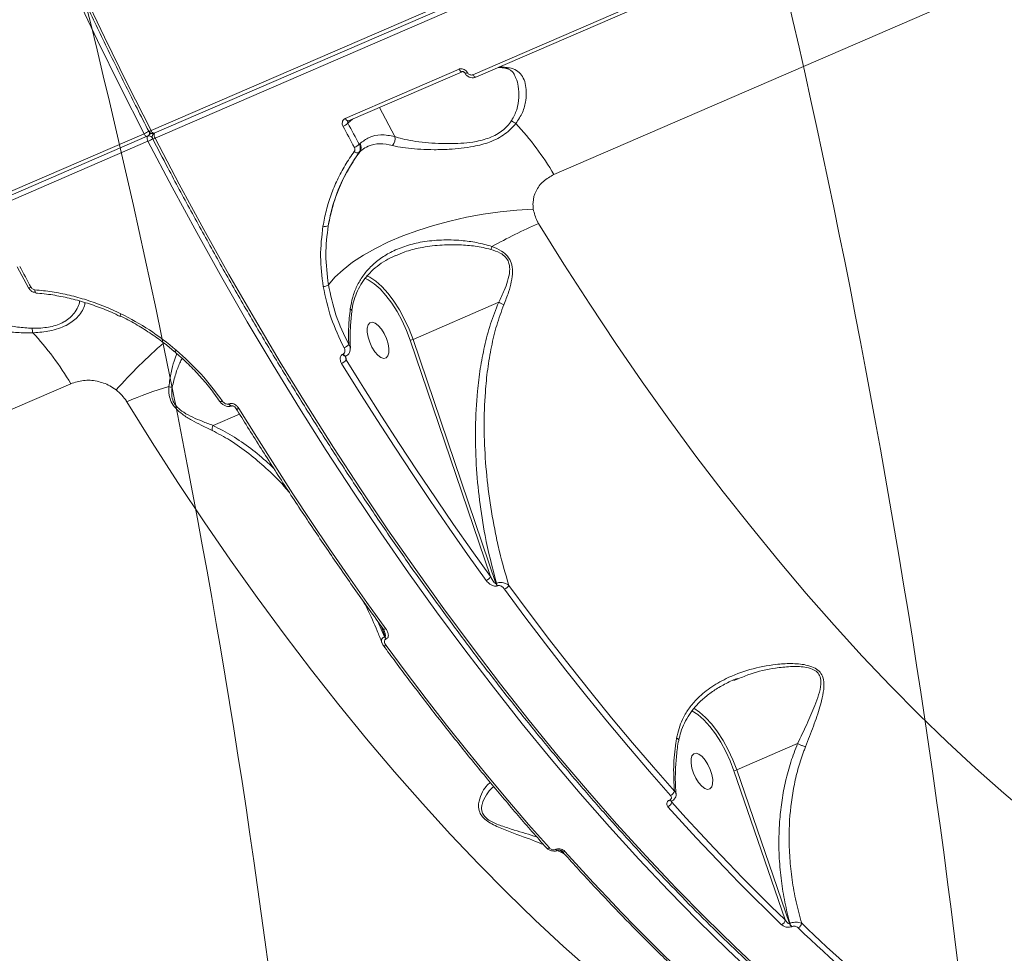
# Model space of a CAD drawing. Units: millimetres. Extents: x -1126 to 14509, y -1344 to 11717.
# Drawn here: x 2799 to 3028, y 1342 to 1559 of the extents above; entities that cross this region are included whole.
import ezdxf

# ---------------------------------------------------------------- set-up
doc = ezdxf.new("R2010")
doc.units = ezdxf.units.MM
doc.layers.add('DiKom', color=7, linetype='Continuous')

msp = doc.modelspace()

# ---------------------------------------------------------------- linework, layer by layer
at = {"layer": 'DiKom', "color": 7, "linetype": 'Continuous', "lineweight": 15}
for p, q in [((2829.51, 1533.11), (3228.96, 1706.1)), ((3229.7, 1705.49), (2830.25, 1532.5)), ((3229.87, 1704.34), (2830.42, 1531.34)), ((3211.94, 1648.02), (2923.08, 1522.92)), ((2904.26, 1546.1), (2972.76, 1575.77)), ((2973.47, 1575.2), (2904.97, 1545.53)), ((2874.62, 1535.95), (2901.03, 1547.39)), ((2901.74, 1546.81), (2875.33, 1535.37)), ((2886.09, 1531.74), (2882.59, 1538.52)), ((2876.27, 1535.78), (2875.22, 1534.81)), ((2829.45, 1532.5), (2828.88, 1531.97)), ((2830.08, 1532.39), (2830.16, 1532.47)), ((2428.42, 1359.4), (2827.86, 1532.39)), ((2828.6, 1531.79), (2429.15, 1358.79)), ((2828.77, 1530.63), (2429.33, 1357.64)), ((2877.96, 1528.17), (2877.78, 1528)), ((2877.86, 1529.95), (2878.06, 1530.13)), ((2801.05, 1496.58), (2798.41, 1501.45)), ((2802.73, 1495.49), (2802.72, 1495.49)), ((2803.09, 1495.33), (2802.73, 1495.37)), ((2876.12, 1491.29), (2876.12, 1491.27)), ((2910.25, 1493.23), (2890.35, 1484.61)), ((2908.34, 1429.56), (2889.7, 1484.43)), ((2890.35, 1484.61), (2909.61, 1427.92)), ((2874.01, 1481.19), (2874.09, 1481.22)), ((2874.75, 1480.75), (2874.67, 1480.72)), ((2874.72, 1480.74), (2874.85, 1479.85)), ((2874.85, 1479.85), (2877.75, 1475.15)), ((2810.84, 1474.31), (2521.98, 1349.22)), ((2845.47, 1470.2), (2845.48, 1470.2)), ((2847.59, 1469.62), (2847.66, 1469.65)), ((2848.32, 1469.18), (2848.25, 1469.15)), ((2843.89, 1464.61), (2850.05, 1467.28)), ((2909.61, 1427.92), (2909.71, 1427.96)), ((2910, 1427.39), (2909.9, 1427.34)), ((2882.17, 1419.09), (2883.74, 1415.55)), ((2883.84, 1415.59), (2883.06, 1417.86)), ((2883.74, 1415.55), (2883.84, 1415.59)), ((2884.13, 1415.03), (2884.03, 1414.99)), ((2965.87, 1405.74), (2964.9, 1405.35)), ((2979.69, 1390.73), (2965.53, 1384.59)), ((2976.81, 1349.76), (2964.88, 1384.41)), ((2965.53, 1384.59), (2977.8, 1348.93)), ((2949.91, 1377.58), (2949.94, 1377.59)), ((2950.39, 1377.36), (2950.37, 1377.35)), ((2950.41, 1377.37), (2950.39, 1377.36)), ((2950.43, 1377.39), (2950.47, 1377.09)), ((2923.47, 1366.13), (2923.5, 1366.14)), ((2923.98, 1365.92), (2923.95, 1365.91)), ((2924.84, 1365.44), (2923.96, 1365.81)), ((2925.55, 1365.06), (2924.84, 1365.44)), ((2977.8, 1348.93), (2977.89, 1348.96)), ((2978.34, 1348.21), (2978.26, 1348.17))]:
    msp.add_line(p, q, dxfattribs=at)
at = {"layer": 'DiKom', "color": 7, "linetype": 'Continuous', "lineweight": 15, "flags": 128}
for points in [[(2827.86, 1532.39), (2822.4, 1543.19), (2817.06, 1554.08), (2811.85, 1565.07)], [(2813.5, 1565.78), (2818.71, 1554.8), (2824.05, 1543.9), (2829.51, 1533.11)], [(2901.75, 1546.81), (2901.73, 1546.81), (2901.64, 1546.8), (2901.54, 1546.82), (2901.44, 1546.88), (2901.33, 1546.97), (2901.22, 1547.09), (2901.12, 1547.23), (2901.03, 1547.39)], [(2904.97, 1545.53), (2904.96, 1545.53), (2904.87, 1545.52), (2904.77, 1545.54), (2904.67, 1545.6), (2904.56, 1545.69), (2904.46, 1545.81), (2904.35, 1545.95), (2904.26, 1546.1)], [(2875.33, 1535.37), (2875.32, 1535.37), (2875.23, 1535.36), (2875.13, 1535.38), (2875.03, 1535.44), (2874.92, 1535.53), (2874.81, 1535.65), (2874.71, 1535.79), (2874.62, 1535.95)], [(2875.22, 1534.81), (2875.55, 1534.2), (2875.88, 1533.59), (2876.21, 1532.98), (2876.54, 1532.37), (2876.87, 1531.77), (2877.19, 1531.16), (2877.52, 1530.55), (2877.86, 1529.95)], [(2829.51, 1533.11), (2829.61, 1532.94), (2829.71, 1532.79), (2829.82, 1532.67), (2829.93, 1532.58), (2830.04, 1532.51), (2830.14, 1532.49), (2830.23, 1532.49), (2830.25, 1532.5)], [(2830.08, 1532.39), (2830.15, 1532.45), (2830.19, 1532.48)], [(2876.72, 1529.23), (2876.39, 1529.84), (2876.06, 1530.45), (2875.73, 1531.06), (2875.4, 1531.67), (2875.07, 1532.28), (2874.74, 1532.89), (2874.41, 1533.5), (2874.08, 1534.11)], [(2828.6, 1531.79), (2828.58, 1531.78), (2828.49, 1531.77), (2828.39, 1531.8), (2828.28, 1531.86), (2828.17, 1531.96), (2828.06, 1532.08), (2827.96, 1532.23), (2827.86, 1532.39)], [(2970.31, 1336.4), (2963.42, 1342.87), (2956.54, 1349.6), (2949.68, 1356.6), (2942.83, 1363.86), (2936, 1371.37), (2929.2, 1379.12), (2922.43, 1387.11), (2915.71, 1395.34), (2909.03, 1403.79), (2902.4, 1412.46), (2895.82, 1421.33), (2889.31, 1430.41), (2882.87, 1439.69), (2876.49, 1449.15), (2870.2, 1458.8), (2863.99, 1468.61), (2857.87, 1478.59), (2851.84, 1488.72), (2845.92, 1499), (2840.09, 1509.42), (2834.38, 1519.96), (2828.77, 1530.63)], [(2830.42, 1531.34), (2836.03, 1520.68), (2841.74, 1510.13), (2847.57, 1499.72), (2853.49, 1489.44), (2859.52, 1479.3), (2865.64, 1469.33), (2871.85, 1459.51), (2878.15, 1449.87), (2884.52, 1440.4), (2890.96, 1431.13), (2897.47, 1422.05), (2904.05, 1413.17), (2910.68, 1404.5), (2917.36, 1396.05), (2924.09, 1387.83), (2930.85, 1379.84), (2937.65, 1372.08), (2944.48, 1364.57), (2951.33, 1357.32), (2958.2, 1350.32), (2965.07, 1343.58), (2971.96, 1337.11)], [(2918.28, 1514.84), (2914.45, 1514.63), (2910.56, 1514.25), (2906.64, 1513.69), (2902.73, 1512.98), (2898.87, 1512.1), (2895.1, 1511.08), (2891.45, 1509.93), (2887.97, 1508.64), (2884.68, 1507.25), (2881.62, 1505.75), (2878.81, 1504.17), (2876.29, 1502.52), (2874.09, 1500.81), (2872.21, 1499.07), (2870.69, 1497.31)], [(2919.5, 1511.54), (2925.4, 1502.09), (2931.38, 1492.81), (2937.45, 1483.7), (2943.59, 1474.78), (2949.8, 1466.05), (2956.07, 1457.52), (2962.4, 1449.21), (2968.78, 1441.11), (2975.21, 1433.24), (2981.68, 1425.6), (2988.18, 1418.2), (2994.71, 1411.05), (3001.26, 1404.15), (3007.83, 1397.51), (3014.4, 1391.14), (3020.98, 1385.04), (3027.56, 1379.22), (3034.13, 1373.68)], [(2798.98, 1501.58), (2799.3, 1500.97), (2799.63, 1500.36), (2799.96, 1499.75), (2800.29, 1499.14), (2800.62, 1498.53), (2800.95, 1497.92), (2801.28, 1497.31), (2801.62, 1496.71)], [(2889.7, 1484.43), (2888.83, 1486.72), (2887.81, 1488.95), (2886.66, 1491.08), (2885.4, 1493.05), (2884.06, 1494.81), (2882.69, 1496.33), (2881.3, 1497.56), (2879.93, 1498.49), (2879.18, 1498.86)], [(2879.51, 1499.49), (2880.28, 1499.1), (2881.68, 1498.15), (2883.12, 1496.88), (2884.54, 1495.31), (2885.91, 1493.5), (2887.21, 1491.47), (2888.4, 1489.27), (2889.45, 1486.97), (2890.35, 1484.61)], [(2802.72, 1495.49), (2802.71, 1495.49), (2802.66, 1495.52), (2802.61, 1495.59), (2802.56, 1495.68), (2802.53, 1495.81), (2802.5, 1495.96), (2802.49, 1496.13)], [(2875.77, 1491.72), (2875.96, 1491.58), (2876.08, 1491.44), (2876.12, 1491.31), (2876.12, 1491.29)], [(2879.9, 1485.15), (2880.28, 1483.95), (2880.81, 1482.79), (2881.47, 1481.76), (2882.18, 1480.94), (2882.9, 1480.4), (2883.56, 1480.18), (2884.12, 1480.31), (2884.52, 1480.76), (2884.73, 1481.5), (2884.75, 1482.48), (2884.56, 1483.62), (2884.18, 1484.81), (2883.64, 1485.97), (2882.99, 1487), (2882.27, 1487.82), (2881.55, 1488.36), (2880.89, 1488.58), (2880.34, 1488.46), (2879.93, 1488.01), (2879.72, 1487.26), (2879.7, 1486.28), (2879.9, 1485.15)], [(2874.67, 1480.72), (2874.62, 1480.7), (2874.48, 1480.72), (2874.32, 1480.82), (2874.16, 1480.97), (2874.01, 1481.19)], [(2874.75, 1480.75), (2874.7, 1480.73), (2874.56, 1480.76), (2874.4, 1480.85), (2874.24, 1481.01), (2874.09, 1481.22)], [(2907.34, 1428.63), (2903.03, 1434.64), (2898.75, 1440.75), (2894.5, 1446.93), (2890.28, 1453.2), (2886.1, 1459.55), (2881.95, 1465.97), (2877.84, 1472.47), (2873.76, 1479.04)], [(2877.75, 1475.15), (2878.91, 1473.29), (2883.01, 1466.81), (2887.15, 1460.4), (2891.32, 1454.07), (2895.53, 1447.82), (2896.02, 1447.1)], [(2931.91, 1337.79), (2925.33, 1343.61), (2918.75, 1349.71), (2912.17, 1356.09), (2905.61, 1362.73), (2899.06, 1369.62), (2892.53, 1376.78), (2886.03, 1384.18), (2879.56, 1391.81), (2873.13, 1399.69), (2866.75, 1407.78), (2860.42, 1416.1), (2854.15, 1424.62), (2847.94, 1433.35), (2841.8, 1442.27), (2835.73, 1451.38), (2829.75, 1460.67), (2823.85, 1470.12)], [(2845.48, 1470.2), (2845.51, 1470.18), (2845.57, 1470.16), (2845.66, 1470.17), (2845.77, 1470.21), (2845.89, 1470.26), (2846.04, 1470.32)], [(2848.25, 1469.15), (2848.2, 1469.14), (2848.06, 1469.16), (2847.9, 1469.25), (2847.74, 1469.41), (2847.59, 1469.62)], [(2848.32, 1469.18), (2848.27, 1469.17), (2848.13, 1469.19), (2847.97, 1469.28), (2847.81, 1469.44), (2847.66, 1469.65)], [(2849.3, 1468.49), (2849.32, 1468.47), (2849.39, 1468.45), (2849.48, 1468.44), (2849.6, 1468.46), (2849.74, 1468.51), (2849.89, 1468.57)], [(2849.89, 1468.57), (2854.03, 1461.89), (2858.21, 1455.29), (2862.43, 1448.77), (2866.68, 1442.33), (2870.97, 1435.97), (2875.29, 1429.69), (2879.65, 1423.5), (2884.03, 1417.41)], [(2896.02, 1447.1), (2899.77, 1441.64), (2904.04, 1435.56), (2908.34, 1429.56)], [(2912.59, 1427.48), (2917.31, 1421.11), (2922.06, 1414.84), (2926.83, 1408.68), (2931.64, 1402.64), (2936.46, 1396.71), (2941.31, 1390.9), (2946.18, 1385.21), (2951.06, 1379.65)], [(2950.17, 1378.65), (2945.27, 1384.23), (2940.39, 1389.93), (2935.53, 1395.75), (2930.7, 1401.69), (2925.88, 1407.75), (2921.09, 1413.92), (2916.33, 1420.2), (2911.6, 1426.59)], [(2883.4, 1417.39), (2883.42, 1417.36), (2883.5, 1417.32), (2883.6, 1417.3), (2883.73, 1417.31), (2883.87, 1417.35), (2884.03, 1417.41)], [(2883.46, 1413.5), (2883.5, 1413.46), (2883.58, 1413.42), (2883.68, 1413.41), (2883.8, 1413.42), (2883.94, 1413.45), (2884.09, 1413.51)], [(2884.09, 1413.51), (2888.75, 1407.24), (2893.43, 1401.08), (2898.14, 1395.03), (2902.87, 1389.08), (2907.63, 1383.25), (2912.4, 1377.54), (2917.2, 1371.94), (2922.01, 1366.46)], [(2964.88, 1384.41), (2964.01, 1386.69), (2962.99, 1388.91), (2961.84, 1391.02), (2960.58, 1392.97), (2959.26, 1394.72), (2957.88, 1396.23), (2956.5, 1397.45), (2955.15, 1398.36)], [(2955.56, 1398.94), (2956.89, 1398.04), (2958.31, 1396.78), (2959.72, 1395.23), (2961.09, 1393.42), (2962.39, 1391.41), (2963.58, 1389.23), (2964.63, 1386.94), (2965.53, 1384.59)], [(2955.11, 1385.03), (2955.49, 1383.83), (2956.03, 1382.67), (2956.68, 1381.64), (2957.4, 1380.82), (2958.11, 1380.28), (2958.78, 1380.06), (2959.33, 1380.19), (2959.73, 1380.64), (2959.95, 1381.38), (2959.96, 1382.36), (2959.77, 1383.5), (2959.39, 1384.69), (2958.85, 1385.85), (2958.2, 1386.88), (2957.49, 1387.7), (2956.77, 1388.24), (2956.11, 1388.46), (2955.55, 1388.34), (2955.15, 1387.89), (2954.93, 1387.14), (2954.92, 1386.16), (2955.11, 1385.03)], [(2950.47, 1377.09), (2953.75, 1373.47), (2957.03, 1369.9), (2960.32, 1366.4), (2963.61, 1362.95), (2966.91, 1359.56), (2970.2, 1356.23), (2973.5, 1352.97), (2976.81, 1349.76)], [(2975.97, 1348.64), (2972.66, 1351.86), (2969.35, 1355.13), (2966.04, 1358.47), (2962.74, 1361.86), (2959.44, 1365.32), (2956.14, 1368.83), (2952.86, 1372.41), (2949.57, 1376.04)], [(2925.64, 1365.67), (2928.92, 1362.04), (2932.21, 1358.47), (2935.51, 1354.95), (2938.81, 1351.5), (2942.11, 1348.1), (2945.41, 1344.77), (2948.72, 1341.49), (2952.03, 1338.28)]]:
    msp.add_lwpolyline(points, dxfattribs=at)
at = {"layer": 'DiKom', "color": 7, "linetype": 'Continuous', "lineweight": 15}
for centre, radius, start, end in [((891.13, 1080.76), 2141.49, 5.0668, 26.8385), ((873.76, 1078.56), 2000, 3.5681, 26.29226), ((873.76, 1078.56), 2000, 3.5681, 26.29226), ((2902.52, 1547.24), 0.767, 260.9013, 305.0506), ((2910.77, 1537.75), 10.16, 78.7344, 91.726), ((2912.13, 1549.13), 1.54, 259.711, 293.8951), ((2872.53, 1537.91), 4.1, 292.1542, 310.9794), ((2915.33, 1537.51), 2.95, 224.8348, 248.1726), ((2865.5, 1489.15), 66.75, 30.3989, 43.1162), ((2825.9, 1537.16), 5.15, 292.3737, 307.3159), ((2828.29, 1532.59), 0.859, 313.9137, 8.8676), ((2829.02, 1533.86), 0.9, 266.4473, 303.474), ((2829.85, 1533.42), 1, 207.2154, 293.4164), ((2831.46, 1532.06), 1.26, 158.7503, 214.8282), ((2829.8, 1531.35), 1.25, 158.5498, 214.8975), ((2828.2, 1532.7), 1, 293.4164, 312.8604), ((2829, 1530.87), 1.01, 41.1484, 106.2842), ((2826.63, 1535.74), 5.54, 292.799, 305.6254), ((2830.76, 1531.66), 1, 132.8604, 193.7794), ((2830.76, 1531.66), 1, 193.7794, 207.3372), ((2829.94, 1532.07), 0.879, 265.7186, 303.726), ((2883.86, 1531.18), 2.3, 319.071, 14.0437), ((2877.43, 1528.95), 1.01, 222.5423, 290.0681), ((2875.27, 1532.81), 3.86, 292.0991, 312.1489), ((2876.43, 1529.23), 1.86, 325.3667, 29.1036), ((2869.93, 1512.22), 1.4, 249.0785, 300.9526), ((2969.03, 1398), 123.88, 113.5687, 119.1524), ((2897.86, 1510.15), 11.53, 336.3738, 339.902), ((2801.19, 1497.3), 0.726, 258.6536, 305.6414), ((2869.54, 1498.72), 1.82, 268.1609, 309.2308), ((2914.67, 1501.19), 9.11, 240.9237, 249.2551), ((2823.27, 1490.09), 0.926, 148.0115, 181.4535), ((2813.74, 1487.84), 11.87, 183.0706, 188.1382), ((2753.25, 1440.53), 66.77, 30.4001, 43.115), ((2889.46, 1486.55), 2.13, 276.5145, 294.6155), ((2919.46, 1384.99), 131.69, 131.3478, 138.1409), ((2834.17, 1483), 1.47, 303.4385, 323.3416), ((2873.55, 1485.08), 2.52, 287.9478, 318.0829), ((2872.8, 1481.46), 2.61, 291.6797, 321.6982), ((2855.87, 1397.39), 79.47, 106.248, 113.7599), ((2834.77, 1476.3), 2.86, 246.4492, 262.4253), ((2906.64, 1430.39), 1.9, 291.6379, 333.8362), ((2911.68, 1428.61), 2.18, 198.6365, 215.522), ((2911.78, 1428.66), 2.18, 198.6235, 215.5349), ((2910.87, 1428.39), 1.95, 292.2355, 332.1291), ((2885.8, 1416.26), 2.18, 198.9271, 215.6324), ((2885.89, 1416.29), 2.16, 198.8708, 215.6695), ((2964.61, 1386.6), 2.21, 277.1203, 294.6082), ((2949.55, 1380.11), 1.58, 292.7965, 343.158), ((2948.99, 1377.45), 1.52, 292.3203, 346.4237), ((2950.32, 1377.83), 0.482, 211.1496, 276.0978), ((2950.34, 1377.83), 0.471, 210.6292, 278.5043), ((2921.69, 1366.94), 0.576, 232.3324, 303.0765), ((2923.88, 1366.37), 0.471, 210.5882, 278.6146), ((2923.9, 1366.38), 0.467, 210.4568, 279.5063), ((2925.32, 1366.15), 0.571, 231.8398, 303.4122), ((2975.42, 1349.93), 1.4, 293.0076, 353.1353), ((2979.66, 1349.53), 1.95, 198.0164, 224.0394), ((2979.74, 1349.56), 1.95, 198.0039, 224.0518), ((2979.23, 1349.22), 1.42, 293.4597, 350.4722), ((3231.04, 1608.65), 362.08, 226.0626, 236.1407), ((3231.34, 1609.17), 361.32, 226.063, 236.1402)]:
    msp.add_arc(centre, radius, start, end, dxfattribs=at)
for points, knots in [([(2828.96, 1532.96), (2828.05, 1534.74), (2825.4, 1539.91), (2821.11, 1548.54), (2816.11, 1558.87), (2811.23, 1569.28), (2806.47, 1579.76), (2801.84, 1590.3), (2797.33, 1600.9), (2792.95, 1611.54), (2788.71, 1622.23), (2784.6, 1632.94), (2780.63, 1643.67), (2776.81, 1654.42), (2773.13, 1665.18), (2769.6, 1675.93), (2766.22, 1686.68), (2762.99, 1697.41), (2759.92, 1708.11), (2757.01, 1718.78), (2754.26, 1729.4), (2751.68, 1739.98), (2749.25, 1750.5), (2747, 1760.95), (2744.91, 1771.33), (2742.99, 1781.63), (2741.24, 1791.83), (2739.67, 1801.95), (2738.27, 1811.95), (2737.04, 1821.85), (2736, 1831.63), (2735.12, 1841.28), (2734.43, 1850.8), (2733.91, 1860.17), (2733.57, 1869.4), (2733.41, 1878.48), (2733.43, 1887.39), (2733.63, 1896.13), (2734, 1904.7), (2734.56, 1913.09), (2735.29, 1921.29), (2736.2, 1929.3), (2737.29, 1937.11), (2738.55, 1944.71), (2739.99, 1952.1), (2741.61, 1959.28), (2743.4, 1966.23), (2745.36, 1972.96), (2747.49, 1979.45), (2749.79, 1985.7), (2752.26, 1991.72), (2754.89, 1997.48), (2757.69, 2002.99), (2760.65, 2008.25), (2763.77, 2013.25), (2767.05, 2017.98), (2770.48, 2022.44), (2773.73, 2026.28), (2775.9, 2028.52), (2776.82, 2029.46)], [0, 0, 0, 0, 0.009353, 0.027122, 0.044892, 0.062662, 0.080432, 0.098202, 0.115971, 0.133741, 0.151511, 0.169281, 0.18705, 0.204821, 0.222591, 0.240361, 0.258132, 0.275902, 0.293673, 0.311445, 0.329216, 0.346988, 0.36476, 0.382533, 0.400306, 0.418079, 0.435853, 0.453628, 0.471403, 0.489178, 0.506955, 0.524732, 0.542509, 0.560288, 0.578067, 0.595847, 0.613628, 0.63141, 0.649193, 0.666977, 0.684761, 0.702546, 0.720333, 0.73812, 0.755907, 0.773696, 0.791484, 0.809272, 0.82706, 0.844846, 0.862631, 0.880414, 0.898194, 0.915969, 0.933739, 0.951504, 0.96926, 0.987009, 1, 1, 1, 1]), ([(2901.03, 1547.39), (2901.12, 1547.42), (2901.36, 1547.5), (2901.79, 1547.5), (2902.26, 1547.34), (2902.69, 1547.04), (2902.87, 1546.76), (2902.96, 1546.62)], [0, 0, 0, 0, 0.140626, 0.355099, 0.569892, 0.784904, 1, 1, 1, 1]), ([(2902.4, 1546.49), (2902.4, 1546.5), (2902.38, 1546.54), (2902.3, 1546.64), (2902.18, 1546.74), (2902.03, 1546.81), (2901.9, 1546.84), (2901.8, 1546.83), (2901.76, 1546.82), (2901.75, 1546.81)], [0, 0, 0, 0, 0.027913, 0.183435, 0.344858, 0.506138, 0.675779, 0.862222, 1, 1, 1, 1]), ([(2904.97, 1545.55), (2904.79, 1545.48), (2904.4, 1545.34), (2903.72, 1545.41), (2903.05, 1545.71), (2902.6, 1546.11), (2902.46, 1546.42), (2902.42, 1546.5)], [0, 0, 0, 0, 0.190876, 0.422033, 0.663668, 0.91553, 1, 1, 1, 1]), ([(2902.96, 1546.62), (2903.03, 1546.52), (2903.15, 1546.33), (2903.43, 1546.14), (2903.75, 1546.03), (2904.04, 1546.03), (2904.2, 1546.08), (2904.26, 1546.1)], [0, 0, 0, 0, 0.215063, 0.43019, 0.645002, 0.859489, 1, 1, 1, 1]), ([(2911.85, 1547.62), (2911.58, 1547.66), (2910.97, 1547.77), (2910.42, 1547.76), (2910.11, 1547.76)], [0, 0, 0, 0, 0.431727, 1, 1, 1, 1]), ([(2913.92, 1546.07), (2913.77, 1546.31), (2913.46, 1546.82), (2912.88, 1547.25), (2912.35, 1547.53), (2911.93, 1547.59), (2911.82, 1547.6)], [0, 0, 0, 0, 0.303327, 0.631922, 0.911266, 1, 1, 1, 1]), ([(2912.76, 1547.72), (2913.32, 1547.55), (2914.46, 1547.21), (2915.59, 1546.07), (2916.35, 1544.55), (2916.73, 1542.58), (2916.63, 1540.16), (2915.97, 1537.4), (2914.79, 1535.62), (2914.23, 1534.77)], [0, 0, 0, 0, 0.13166, 0.26349, 0.395143, 0.526873, 0.6883, 0.849538, 1, 1, 1, 1]), ([(2913.24, 1535.43), (2913.69, 1536.28), (2914.64, 1538.06), (2915.01, 1540.84), (2914.85, 1543.3), (2914.46, 1545.03), (2914.02, 1545.77), (2913.89, 1546)], [0, 0, 0, 0, 0.222061, 0.466627, 0.711536, 0.91345, 1, 1, 1, 1]), ([(2874.08, 1534.11), (2874.03, 1534.21), (2873.92, 1534.46), (2873.87, 1534.89), (2873.97, 1535.34), (2874.22, 1535.73), (2874.48, 1535.87), (2874.62, 1535.95)], [0, 0, 0, 0, 0.141836, 0.356772, 0.571327, 0.785727, 1, 1, 1, 1]), ([(2875.28, 1535.34), (2875.28, 1535.33), (2875.23, 1535.3), (2875.18, 1535.21), (2875.15, 1535.06), (2875.17, 1534.92), (2875.21, 1534.84), (2875.22, 1534.81)], [0, 0, 0, 0, 0.032672, 0.29629, 0.560344, 0.82529, 1, 1, 1, 1]), ([(2875.33, 1535.37), (2875.33, 1535.37), (2875.3, 1535.36), (2875.29, 1535.35), (2875.28, 1535.34)], [0, 0, 0, 0, 0.126097, 1, 1, 1, 1]), ([(2914.23, 1534.77), (2913.87, 1534.35), (2913.15, 1533.5), (2911.74, 1532.32), (2910.07, 1531.28), (2907.67, 1530.21), (2904.74, 1529.45), (2901.53, 1528.98), (2898.44, 1528.74), (2895.24, 1528.66), (2892.06, 1528.76), (2889.22, 1528.99), (2887.07, 1529.31), (2886, 1529.58), (2885.59, 1529.68)], [0, 0, 0, 0, 0.061057, 0.122047, 0.183623, 0.245189, 0.354858, 0.436925, 0.519101, 0.622816, 0.726598, 0.831087, 0.935576, 1, 1, 1, 1]), ([(2886.09, 1531.74), (2886.49, 1531.61), (2887.53, 1531.27), (2889.62, 1530.82), (2892.36, 1530.42), (2895.44, 1530.16), (2898.49, 1530.06), (2901.46, 1530.14), (2904.49, 1530.44), (2907.21, 1531.06), (2909.38, 1531.99), (2910.42, 1532.63), (2911.39, 1533.36), (2912.3, 1534.17), (2912.92, 1535.01), (2913.24, 1535.43)], [0, 0, 0, 0, 0.065389, 0.170369, 0.277942, 0.381809, 0.48841, 0.569563, 0.652797, 0.760419, 0.815162, 0.871888, 0.880047, 0.939201, 1, 1, 1, 1]), ([(3105.11, 1270.85), (3104.4, 1270.83), (3101.89, 1270.76), (3097.5, 1270.94), (3091.94, 1271.39), (3086.27, 1272.15), (3080.52, 1273.21), (3074.69, 1274.56), (3068.78, 1276.2), (3062.8, 1278.14), (3056.75, 1280.36), (3050.63, 1282.88), (3044.45, 1285.68), (3038.22, 1288.77), (3031.95, 1292.14), (3025.62, 1295.79), (3019.26, 1299.71), (3012.85, 1303.91), (3006.42, 1308.38), (2999.97, 1313.11), (2993.49, 1318.11), (2986.99, 1323.37), (2980.49, 1328.89), (2973.98, 1334.65), (2967.46, 1340.66), (2960.95, 1346.92), (2954.45, 1353.41), (2947.96, 1360.13), (2941.49, 1367.09), (2935.04, 1374.26), (2928.61, 1381.65), (2922.22, 1389.26), (2915.87, 1397.07), (2909.56, 1405.07), (2903.29, 1413.28), (2897.08, 1421.67), (2890.92, 1430.24), (2884.82, 1438.98), (2878.78, 1447.9), (2872.82, 1456.97), (2866.93, 1466.21), (2861.11, 1475.58), (2855.38, 1485.1), (2849.74, 1494.76), (2844.19, 1504.54), (2838.73, 1514.44), (2833.96, 1523.33), (2831.04, 1528.95), (2829.87, 1531.2)], [0, 0, 0, 0, 0.008821, 0.03095, 0.053092, 0.075245, 0.097409, 0.119582, 0.141764, 0.163952, 0.186146, 0.208344, 0.230545, 0.252749, 0.274954, 0.29716, 0.319367, 0.341573, 0.363779, 0.385985, 0.408189, 0.430393, 0.452595, 0.474797, 0.496997, 0.519197, 0.541395, 0.563592, 0.585789, 0.607984, 0.630178, 0.652372, 0.674565, 0.696757, 0.718948, 0.741139, 0.763329, 0.785518, 0.807707, 0.829895, 0.852083, 0.87427, 0.896457, 0.918644, 0.94083, 0.963017, 0.985203, 1, 1, 1, 1]), ([(2878.06, 1530.13), (2878.73, 1530.65), (2880.17, 1531.74), (2882.87, 1532.34), (2885, 1531.94), (2886.09, 1531.74)], [0, 0, 0, 0, 0.306974, 0.64847, 1, 1, 1, 1]), ([(2869.43, 1510.91), (2869.67, 1512.15), (2870.14, 1514.64), (2871.27, 1518.23), (2872.73, 1521.73), (2874.5, 1525.11), (2875.96, 1527.21), (2876.69, 1528.26)], [0, 0, 0, 0, 0.197835, 0.395498, 0.593167, 0.79659, 1, 1, 1, 1]), ([(2870.65, 1511.02), (2871, 1512.64), (2871.69, 1515.9), (2873.38, 1520.37), (2875.44, 1524.51), (2877.12, 1526.95), (2877.96, 1528.17)], [0, 0, 0, 0, 0.259853, 0.522836, 0.760227, 1, 1, 1, 1]), ([(2877.78, 1528), (2876.43, 1525.96), (2874.4, 1522.88), (2872.5, 1518.28), (2871.36, 1514.7), (2870.88, 1512.23), (2870.65, 1511.02)], [0, 0, 0, 0, 0.395169, 0.598671, 0.802167, 1, 1, 1, 1]), ([(2876.69, 1528.26), (2876.74, 1528.35), (2876.84, 1528.52), (2876.86, 1528.84), (2876.8, 1529.08), (2876.73, 1529.21), (2876.72, 1529.23)], [0, 0, 0, 0, 0.305643, 0.611695, 0.918041, 1, 1, 1, 1]), ([(2877.86, 1529.95), (2877.88, 1529.89), (2878.01, 1529.64), (2878.12, 1529.16), (2878.08, 1528.52), (2877.88, 1528.17), (2877.78, 1528)], [0, 0, 0, 0, 0.08192, 0.38805, 0.693983, 1, 1, 1, 1]), ([(2885.59, 1529.68), (2884.59, 1529.88), (2882.56, 1530.28), (2880.22, 1529.71), (2878.74, 1528.86), (2878.13, 1528.32), (2877.96, 1528.17)], [0, 0, 0, 0, 0.341498, 0.692996, 0.918012, 1, 1, 1, 1]), ([(2923.08, 1522.92), (2922.21, 1522.44), (2920.48, 1521.5), (2918.81, 1519.17), (2918.12, 1516.85), (2918.24, 1515.37), (2918.28, 1514.84)], [0, 0, 0, 0, 0.28856, 0.571619, 0.84703, 1, 1, 1, 1]), ([(2918.28, 1514.84), (2918.51, 1513.91), (2918.76, 1512.88), (2919.33, 1511.82), (2919.44, 1511.64), (2919.5, 1511.54)], [0, 0, 0, 0, 0.821779, 0.907858, 1, 1, 1, 1]), ([(2869.48, 1496.91), (2869.19, 1499.24), (2868.59, 1503.95), (2869.15, 1508.57), (2869.43, 1510.91)], [0, 0, 0, 0, 0.494167, 1, 1, 1, 1]), ([(2870.65, 1511.02), (2870.38, 1508.78), (2869.82, 1504.26), (2870.4, 1499.65), (2870.69, 1497.31)], [0, 0, 0, 0, 0.494173, 1, 1, 1, 1]), ([(2875.77, 1491.72), (2875.93, 1492.63), (2876.25, 1494.47), (2877.27, 1497.03), (2878.66, 1499.4), (2880.5, 1501.57), (2882.77, 1503.49), (2885.57, 1505.15), (2888.83, 1506.45), (2892.66, 1507.37), (2896.94, 1507.8), (2901.2, 1507.68), (2905.17, 1507.19), (2907.51, 1506.52), (2908.69, 1506.19)], [0, 0, 0, 0, 0.066726, 0.135248, 0.204909, 0.276179, 0.354732, 0.435011, 0.525817, 0.61857, 0.724745, 0.833266, 0.916027, 1, 1, 1, 1]), ([(2908.42, 1505.53), (2907.23, 1505.8), (2904.81, 1506.35), (2900.8, 1506.64), (2896.49, 1506.59), (2892.24, 1506.01), (2888.79, 1505.16), (2886.98, 1504.36), (2886.28, 1504.05)], [0, 0, 0, 0, 0.158568, 0.319731, 0.519513, 0.723068, 0.892405, 1, 1, 1, 1]), ([(2910.25, 1493.23), (2910.69, 1494.15), (2911.48, 1495.77), (2912.37, 1498.18), (2912.87, 1500.28), (2912.79, 1502.09), (2912.29, 1503.15), (2911.61, 1503.99), (2910.44, 1504.87), (2909.17, 1505.29), (2908.42, 1505.53)], [0, 0, 0, 0, 0.201061, 0.356608, 0.514905, 0.638473, 0.721751, 0.744933, 0.851259, 1, 1, 1, 1]), ([(2908.69, 1506.19), (2909.46, 1505.87), (2910.79, 1505.33), (2912.38, 1504.01), (2913.31, 1502.34), (2913.55, 1500.27), (2913.23, 1497.99), (2912.52, 1495.41), (2911.83, 1493.65), (2911.45, 1492.67)], [0, 0, 0, 0, 0.149128, 0.259639, 0.371666, 0.498792, 0.650827, 0.806962, 1, 1, 1, 1]), ([(2886.26, 1504.08), (2886.05, 1504), (2885.06, 1503.61), (2883.46, 1502.67), (2881.52, 1501.27), (2879.87, 1499.65), (2878.5, 1497.87), (2877.41, 1495.93), (2876.65, 1493.87), (2876.23, 1492.31), (2876.16, 1491.41), (2876.14, 1491.27)], [0, 0, 0, 0, 0.038233, 0.184093, 0.326822, 0.465062, 0.599046, 0.72918, 0.854551, 0.976046, 1, 1, 1, 1]), ([(2802.73, 1495.51), (2802.53, 1495.53), (2802.09, 1495.59), (2801.47, 1495.97), (2801.19, 1496.38), (2801.05, 1496.59)], [0, 0, 0, 0, 0.288828, 0.64468, 1, 1, 1, 1]), ([(2801.62, 1496.71), (2801.68, 1496.61), (2801.8, 1496.43), (2802.09, 1496.23), (2802.33, 1496.15), (2802.46, 1496.13), (2802.49, 1496.13)], [0, 0, 0, 0, 0.306746, 0.61328, 0.919486, 1, 1, 1, 1]), ([(2802.49, 1496.13), (2803.83, 1496), (2806.51, 1495.73), (2810.53, 1494.92), (2814.55, 1493.81), (2818.56, 1492.39), (2821.18, 1491.18), (2822.48, 1490.58)], [0, 0, 0, 0, 0.197685, 0.395388, 0.59309, 0.796543, 1, 1, 1, 1]), ([(2874.32, 1482.68), (2873.23, 1484.96), (2871.03, 1489.56), (2870, 1494.44), (2869.48, 1496.91)], [0, 0, 0, 0, 0.493883, 1, 1, 1, 1]), ([(2870.69, 1497.31), (2871.18, 1494.96), (2872.18, 1490.19), (2874.33, 1485.68), (2875.42, 1483.4)], [0, 0, 0, 0, 0.493821, 1, 1, 1, 1]), ([(2822.3, 1489.96), (2821.62, 1490.28), (2819.76, 1491.19), (2816.6, 1492.41), (2812.85, 1493.61), (2809.05, 1494.53), (2805.78, 1495.11), (2803.8, 1495.28), (2803.09, 1495.33)], [0, 0, 0, 0, 0.109782, 0.303827, 0.499025, 0.694885, 0.890809, 1, 1, 1, 1]), ([(2779.35, 1492.03), (2779.96, 1491.87), (2781.25, 1491.53), (2783.86, 1490.86), (2787.09, 1490.01), (2790.9, 1489.03), (2794.8, 1488.12), (2798.5, 1487.4), (2800.75, 1487.27), (2801.89, 1487.2)], [0, 0, 0, 0, 0.12271, 0.262463, 0.40602, 0.574928, 0.748264, 0.872371, 1, 1, 1, 1]), ([(2801.89, 1487.2), (2802.11, 1487.2), (2803.54, 1487.2), (2805.6, 1487.38), (2807.78, 1487.98), (2808.85, 1488.46), (2809.84, 1489.03), (2810.74, 1489.69), (2811.8, 1490.83), (2812.52, 1492.11), (2812.91, 1493.09), (2812.89, 1493.53), (2812.89, 1493.55)], [0, 0, 0, 0, 0.036008, 0.230579, 0.333801, 0.437033, 0.456482, 0.568985, 0.681681, 0.837444, 0.99342, 1, 1, 1, 1]), ([(2814.11, 1493.16), (2814.11, 1493.01), (2814.12, 1492.46), (2813.62, 1491.36), (2812.75, 1490.09), (2811.55, 1488.97), (2810.18, 1488.03), (2808.47, 1487.25), (2806.02, 1486.53), (2803.76, 1486.24), (2802.23, 1486.17), (2801.99, 1486.16)], [0, 0, 0, 0, 0.055828, 0.201485, 0.346983, 0.454268, 0.561439, 0.670528, 0.779613, 0.965931, 1, 1, 1, 1]), ([(2875.42, 1483.4), (2875.38, 1484.76), (2875.31, 1487.49), (2875.61, 1490.3), (2875.77, 1491.72)], [0, 0, 0, 0, 0.4974, 1, 1, 1, 1]), ([(2876.19, 1491.28), (2876.12, 1490.78), (2875.87, 1489.11), (2875.74, 1486.31), (2875.7, 1483.9), (2875.81, 1482.69), (2875.82, 1482.58)], [0, 0, 0, 0, 0.168145, 0.564613, 0.96171, 1, 1, 1, 1]), ([(2909.71, 1427.96), (2908.76, 1431.64), (2907.13, 1437.99), (2905.72, 1447.24), (2904.95, 1455.59), (2904.75, 1464.06), (2905.14, 1471.5), (2905.92, 1477.83), (2906.92, 1483.06), (2908.26, 1488.26), (2909.59, 1491.57), (2910.25, 1493.23)], [0, 0, 0, 0, 0.172165, 0.296945, 0.421721, 0.549577, 0.677395, 0.756949, 0.836487, 0.918273, 1, 1, 1, 1]), ([(2911.45, 1492.67), (2910.86, 1491.09), (2909.69, 1487.92), (2908.5, 1482.87), (2907.63, 1477.69), (2907.01, 1471.45), (2906.78, 1464.22), (2907.12, 1455.97), (2908.01, 1447.7), (2909.21, 1440.81), (2910.69, 1434.05), (2911.83, 1430.09), (2912.59, 1427.48)], [0, 0, 0, 0, 0.077601, 0.155264, 0.235471, 0.315697, 0.438519, 0.561376, 0.687284, 0.813199, 0.876764, 1, 1, 1, 1]), ([(2801.99, 1486.16), (2800.8, 1486.15), (2798.41, 1486.13), (2794.48, 1486.61), (2790.31, 1487.26), (2786.3, 1487.99), (2782.9, 1488.61), (2780.18, 1489.1), (2778.85, 1489.35), (2778.23, 1489.46)], [0, 0, 0, 0, 0.128153, 0.25674, 0.426815, 0.596877, 0.73731, 0.87757, 1, 1, 1, 1]), ([(2834.96, 1481.76), (2834.24, 1482.36), (2832.53, 1483.81), (2829.62, 1485.89), (2826.28, 1487.98), (2823.84, 1489.36), (2822.49, 1489.97), (2822.33, 1490.04)], [0, 0, 0, 0, 0.18608, 0.444887, 0.704852, 0.965788, 1, 1, 1, 1]), ([(2822.48, 1490.58), (2824.73, 1489.39), (2829.28, 1486.98), (2833.31, 1483.76), (2835.35, 1482.12)], [0, 0, 0, 0, 0.494178, 1, 1, 1, 1]), ([(2835.35, 1482.12), (2837.32, 1480.33), (2841.3, 1476.7), (2844.44, 1472.47), (2846.04, 1470.32)], [0, 0, 0, 0, 0.493763, 1, 1, 1, 1]), ([(2874.09, 1481.22), (2874.14, 1481.25), (2874.27, 1481.31), (2874.43, 1481.51), (2874.53, 1481.83), (2874.51, 1482.25), (2874.39, 1482.54), (2874.32, 1482.68)], [0, 0, 0, 0, 0.101109, 0.261386, 0.460744, 0.726653, 1, 1, 1, 1]), ([(2875.77, 1482.54), (2875.76, 1482.3), (2875.75, 1481.85), (2875.44, 1481.27), (2875.09, 1480.89), (2874.81, 1480.8), (2874.74, 1480.78)], [0, 0, 0, 0, 0.323378, 0.61454, 0.889998, 1, 1, 1, 1]), ([(2875.42, 1483.4), (2875.55, 1483.21), (2875.74, 1482.95), (2875.74, 1482.66), (2875.73, 1482.57)], [0, 0, 0, 0, 0.680802, 1, 1, 1, 1]), ([(2833.63, 1473.68), (2833.78, 1474.78), (2834.08, 1476.98), (2834.81, 1479.53), (2835.27, 1480.76), (2835.48, 1481.32)], [0, 0, 0, 0, 0.353411, 0.707466, 1, 1, 1, 1]), ([(2836.7, 1480.21), (2836.52, 1479.87), (2836.02, 1478.87), (2835.16, 1476.64), (2834.65, 1474.53), (2834.4, 1473.47)], [0, 0, 0, 0, 0.203803, 0.598211, 1, 1, 1, 1]), ([(2845.47, 1470.2), (2845.47, 1470.2), (2844.69, 1471.24), (2843.19, 1473.38), (2840.61, 1476.36), (2837.9, 1479.19), (2835.94, 1480.92), (2834.98, 1481.77)], [0, 0, 0, 0, 0.000233, 0.252773, 0.505086, 0.756865, 1, 1, 1, 1]), ([(2873.76, 1479.04), (2873.65, 1479.25), (2873.44, 1479.66), (2873.39, 1480.26), (2873.51, 1480.73), (2873.73, 1481.03), (2873.93, 1481.14), (2874.01, 1481.19)], [0, 0, 0, 0, 0.279147, 0.52939, 0.721642, 0.879424, 1, 1, 1, 1]), ([(2874.7, 1480.73), (2874.69, 1480.73), (2874.69, 1480.73), (2874.67, 1480.62), (2874.69, 1480.53), (2874.69, 1480.49)], [0, 0, 0, 0, 0.308596, 0.776522, 1, 1, 1, 1]), ([(2874.69, 1480.49), (2874.7, 1480.44), (2874.72, 1480.22), (2874.79, 1480.01), (2874.85, 1479.85)], [0, 0, 0, 0, 0.22343, 1, 1, 1, 1]), ([(2821.37, 1472.87), (2820.89, 1473.21), (2819.54, 1474.15), (2816.92, 1475.04), (2813.72, 1475.26), (2811.8, 1474.63), (2810.84, 1474.31)], [0, 0, 0, 0, 0.152964, 0.428371, 0.711439, 1, 1, 1, 1]), ([(2843.68, 1463.46), (2842.84, 1463.86), (2841.28, 1464.6), (2838.95, 1465.81), (2836.9, 1467.06), (2835.19, 1468.51), (2834.11, 1470.11), (2833.59, 1471.89), (2833.62, 1473.03), (2833.63, 1473.68)], [0, 0, 0, 0, 0.183995, 0.338409, 0.495622, 0.624161, 0.737451, 0.8492, 1, 1, 1, 1]), ([(2834.4, 1473.47), (2834.32, 1472.87), (2834.19, 1471.85), (2834.54, 1470.31), (2835.12, 1469.39), (2835.91, 1468.5), (2837.21, 1467.52), (2839.19, 1466.48), (2841.5, 1465.52), (2843.04, 1464.93), (2843.89, 1464.61)], [0, 0, 0, 0, 0.150401, 0.257912, 0.342079, 0.365558, 0.490507, 0.648815, 0.807926, 1, 1, 1, 1]), ([(2823.85, 1470.12), (2823.82, 1470.17), (2823.49, 1470.7), (2822.75, 1471.69), (2821.84, 1472.47), (2821.37, 1472.87)], [0, 0, 0, 0, 0.04681, 0.51426, 1, 1, 1, 1]), ([(2848.24, 1469.17), (2848.1, 1469.11), (2847.78, 1468.99), (2847.21, 1469.01), (2846.59, 1469.21), (2845.96, 1469.6), (2845.65, 1470), (2845.48, 1470.2)], [0, 0, 0, 0, 0.142915, 0.324571, 0.522459, 0.754485, 1, 1, 1, 1]), ([(2846.04, 1470.32), (2846.14, 1470.2), (2846.35, 1469.94), (2846.74, 1469.68), (2847.11, 1469.56), (2847.39, 1469.55), (2847.53, 1469.6), (2847.59, 1469.62)], [0, 0, 0, 0, 0.271787, 0.538829, 0.73754, 0.896621, 1, 1, 1, 1]), ([(2847.66, 1469.65), (2847.79, 1469.69), (2848.03, 1469.76), (2848.49, 1469.71), (2849.02, 1469.49), (2849.53, 1469.09), (2849.78, 1468.73), (2849.89, 1468.57)], [0, 0, 0, 0, 0.152291, 0.304035, 0.507996, 0.773226, 1, 1, 1, 1]), ([(2849.3, 1468.49), (2849.29, 1468.5), (2849.21, 1468.66), (2849, 1468.88), (2848.72, 1469.08), (2848.53, 1469.16), (2848.42, 1469.18), (2848.35, 1469.19), (2848.32, 1469.18), (2848.32, 1469.18), (2848.32, 1469.18)], [0, 0, 0, 0, 0.026721, 0.413038, 0.641684, 0.768994, 0.843619, 0.894805, 0.947152, 1, 1, 1, 1]), ([(2883.4, 1417.39), (2882.31, 1418.89), (2879.17, 1423.23), (2874.02, 1430.55), (2867.97, 1439.41), (2861.98, 1448.43), (2856.17, 1457.46), (2851.96, 1464.17), (2849.71, 1467.82), (2849.3, 1468.49)], [0, 0, 0, 0, 0.092527, 0.26834, 0.444154, 0.619963, 0.79577, 0.962318, 1, 1, 1, 1]), ([(2843.68, 1463.46), (2843.68, 1463.49), (2843.68, 1463.65), (2843.71, 1464.02), (2843.82, 1464.4), (2843.88, 1464.6)], [0, 0, 0, 0, 0.092741, 0.497848, 1, 1, 1, 1]), ([(2843.89, 1464.61), (2843.89, 1464.61), (2843.89, 1464.61), (2843.88, 1464.61), (2843.88, 1464.61), (2843.88, 1464.6)], [0, 0, 0, 0, 0.418751, 0.77014, 1, 1, 1, 1]), ([(2843.88, 1464.6), (2845.39, 1463.84), (2848.43, 1462.32), (2852.64, 1459.32), (2855.85, 1456.73), (2857.56, 1455.06), (2858.03, 1454.6)], [0, 0, 0, 0, 0.295523, 0.594634, 0.888971, 1, 1, 1, 1]), ([(2861.58, 1449.1), (2861.03, 1449.75), (2859.36, 1451.76), (2856.2, 1454.74), (2852.19, 1458.18), (2848.04, 1461.18), (2845.08, 1462.73), (2843.68, 1463.46)], [0, 0, 0, 0, 0.107508, 0.332157, 0.556745, 0.791009, 1, 1, 1, 1]), ([(2908.34, 1429.56), (2908.5, 1429.24), (2908.74, 1428.78), (2909.1, 1428.27), (2909.32, 1428.02), (2909.47, 1427.92), (2909.56, 1427.9), (2909.59, 1427.91), (2909.61, 1427.92)], [0, 0, 0, 0, 0.495915, 0.719748, 0.87027, 0.951034, 0.975939, 1, 1, 1, 1]), ([(2909.9, 1427.34), (2909.81, 1427.32), (2909.62, 1427.25), (2909.23, 1427.27), (2908.73, 1427.43), (2908.06, 1427.82), (2907.61, 1428.27), (2907.37, 1428.59), (2907.34, 1428.63)], [0, 0, 0, 0, 0.09335, 0.208728, 0.37206, 0.579276, 0.953637, 1, 1, 1, 1]), ([(2909.71, 1427.96), (2909.82, 1428), (2910.05, 1428.08), (2910.51, 1428.14), (2911.06, 1428.12), (2911.73, 1427.98), (2912.25, 1427.74), (2912.51, 1427.54), (2912.59, 1427.48)], [0, 0, 0, 0, 0.113712, 0.249381, 0.422751, 0.613505, 0.884835, 1, 1, 1, 1]), ([(2911.6, 1426.59), (2911.43, 1426.79), (2911.18, 1427.09), (2910.73, 1427.34), (2910.43, 1427.44), (2910.18, 1427.45), (2910.05, 1427.41), (2910, 1427.39)], [0, 0, 0, 0, 0.429963, 0.625727, 0.788076, 0.905242, 1, 1, 1, 1]), ([(2883.1, 1414.24), (2882.75, 1415.12), (2881.7, 1417.78), (2880.23, 1421.02), (2879.03, 1423.32), (2878.71, 1423.94)], [0, 0, 0, 0, 0.266215, 0.802133, 1, 1, 1, 1]), ([(2883.72, 1416.77), (2883.7, 1416.83), (2883.64, 1417.03), (2883.49, 1417.24), (2883.38, 1417.39)], [0, 0, 0, 0, 0.313226, 1, 1, 1, 1]), ([(2883.84, 1415.59), (2883.85, 1415.6), (2883.88, 1415.62), (2883.92, 1415.68), (2883.95, 1415.85), (2883.9, 1416.26), (2883.75, 1416.61), (2883.65, 1416.84)], [0, 0, 0, 0, 0.03761, 0.083901, 0.168177, 0.441175, 1, 1, 1, 1]), ([(2884.03, 1417.41), (2884.19, 1417.16), (2884.49, 1416.68), (2884.65, 1416), (2884.58, 1415.51), (2884.41, 1415.2), (2884.22, 1415.09), (2884.13, 1415.03)], [0, 0, 0, 0, 0.308938, 0.592359, 0.769766, 0.884508, 1, 1, 1, 1]), ([(2883.06, 1414.22), (2883.02, 1414.39), (2882.95, 1414.68), (2883.12, 1415.07), (2883.38, 1415.35), (2883.62, 1415.48), (2883.74, 1415.55)], [0, 0, 0, 0, 0.348537, 0.606985, 0.798047, 1, 1, 1, 1]), ([(2883.48, 1413.51), (2883.4, 1413.61), (2883.22, 1413.82), (2883.13, 1414.08), (2883.08, 1414.22)], [0, 0, 0, 0, 0.444826, 1, 1, 1, 1]), ([(2884.03, 1414.99), (2883.97, 1414.95), (2883.85, 1414.88), (2883.74, 1414.69), (2883.7, 1414.38), (2883.8, 1413.96), (2883.99, 1413.67), (2884.09, 1413.51)], [0, 0, 0, 0, 0.119031, 0.237431, 0.412348, 0.691039, 1, 1, 1, 1]), ([(2921.34, 1366.48), (2920.21, 1367.76), (2916.94, 1371.46), (2911.54, 1377.75), (2905.16, 1385.43), (2898.82, 1393.3), (2892.52, 1401.38), (2887.41, 1408.14), (2884.4, 1412.22), (2883.46, 1413.5)], [0, 0, 0, 0, 0.087982, 0.255186, 0.422387, 0.589582, 0.756772, 0.923957, 1, 1, 1, 1]), ([(2951.56, 1392), (2951.94, 1393.48), (2952.55, 1395.88), (2954.3, 1398.77), (2956.37, 1401.28), (2959.28, 1403.72), (2963.45, 1406.14), (2968.61, 1408.07), (2973.75, 1409.1), (2978.15, 1409.37), (2981.14, 1409.16), (2983.37, 1408.5), (2984.74, 1407.61), (2985.62, 1406.28), (2985.91, 1404.36), (2985.59, 1401.97), (2984.75, 1398.72), (2983.4, 1394.75), (2982.15, 1391.59), (2981.52, 1389.99)], [0, 0, 0, 0, 0.074258, 0.120508, 0.167818, 0.23758, 0.309447, 0.405673, 0.504707, 0.560252, 0.616857, 0.648479, 0.67539, 0.70246, 0.738689, 0.787112, 0.836821, 0.917655, 1, 1, 1, 1]), ([(2979.69, 1390.73), (2980.41, 1392.22), (2981.85, 1395.23), (2983.5, 1398.98), (2984.63, 1402.08), (2985.16, 1404.31), (2985.08, 1406.13), (2984.32, 1407.36), (2983.02, 1408.13), (2980.88, 1408.62), (2977.96, 1408.67), (2973.69, 1408.19), (2969.55, 1407.31), (2966.79, 1406.14), (2965.87, 1405.74)], [0, 0, 0, 0, 0.129146, 0.26038, 0.336242, 0.413358, 0.46728, 0.506299, 0.545295, 0.592619, 0.67907, 0.767981, 0.922093, 1, 1, 1, 1]), ([(2965.8, 1405.87), (2965.6, 1405.79), (2964.4, 1405.38), (2962.4, 1404.37), (2959.89, 1402.85), (2957.71, 1401.14), (2955.93, 1399.35), (2954.48, 1397.48), (2953.36, 1395.52), (2952.52, 1393.51), (2952.22, 1392.11), (2952.08, 1391.48)], [0, 0, 0, 0, 0.030113, 0.177424, 0.316783, 0.4494, 0.577017, 0.684517, 0.797547, 0.907448, 1, 1, 1, 1]), ([(2951.06, 1379.65), (2950.96, 1381.53), (2950.76, 1385.22), (2951.15, 1389.41), (2951.51, 1391.64), (2951.56, 1392)], [0, 0, 0, 0, 0.466532, 0.915023, 1, 1, 1, 1]), ([(2952.06, 1391.49), (2952.06, 1391.48), (2951.81, 1390.29), (2951.53, 1387.92), (2951.27, 1384.41), (2951.25, 1381.42), (2951.41, 1379.66), (2951.47, 1379.02)], [0, 0, 0, 0, 0.001417, 0.279109, 0.558557, 0.839372, 1, 1, 1, 1]), ([(2951.56, 1392), (2951.58, 1391.99), (2951.74, 1391.91), (2951.97, 1391.74), (2952.1, 1391.57), (2952.05, 1391.5), (2952.04, 1391.49)], [0, 0, 0, 0, 0.056155, 0.476662, 0.904297, 1, 1, 1, 1]), ([(2977.89, 1348.96), (2977.48, 1350.59), (2976.65, 1353.84), (2975.85, 1358.88), (2975.37, 1364.01), (2975.29, 1368.78), (2975.52, 1373.32), (2976.01, 1377.6), (2976.86, 1382.06), (2978.03, 1386.47), (2979.14, 1389.31), (2979.69, 1390.73)], [0, 0, 0, 0, 0.118325, 0.236649, 0.358144, 0.479623, 0.571258, 0.676828, 0.782384, 0.891206, 1, 1, 1, 1]), ([(2979.69, 1390.73), (2979.69, 1390.73), (2979.69, 1390.73), (2979.69, 1390.73), (2979.69, 1390.73), (2979.69, 1390.73)], [0, 0, 0, 0, 0.304051, 0.674956, 1, 1, 1, 1]), ([(2979.69, 1390.73), (2979.88, 1390.63), (2980.26, 1390.43), (2980.85, 1390.2), (2981.26, 1390.06), (2981.46, 1390.01), (2981.52, 1389.99)], [0, 0, 0, 0, 0.325333, 0.650513, 0.892537, 1, 1, 1, 1]), ([(2981.52, 1389.99), (2981.4, 1389.68), (2980.79, 1388.13), (2979.85, 1385.25), (2978.55, 1379.91), (2977.85, 1374.5), (2977.66, 1368.75), (2977.82, 1364.11), (2978.37, 1359.04), (2979.26, 1353.97), (2980.18, 1350.64), (2980.63, 1348.98)], [0, 0, 0, 0, 0.024295, 0.122249, 0.22022, 0.42152, 0.511892, 0.632235, 0.752589, 0.876295, 1, 1, 1, 1]), ([(2920.7, 1367.21), (2920.31, 1367.38), (2918.1, 1368.34), (2914.63, 1369.53), (2911.08, 1370.89), (2909.03, 1371.83), (2907.58, 1372.67), (2906.43, 1373.68), (2905.66, 1374.96), (2905.54, 1375.98), (2905.63, 1377.44), (2906.19, 1379.04), (2907.19, 1380.76), (2907.97, 1381.41), (2908.31, 1381.68)], [0, 0, 0, 0, 0.04052, 0.227315, 0.326391, 0.376593, 0.42838, 0.478298, 0.52817, 0.605922, 0.626692, 0.760504, 0.897803, 1, 1, 1, 1]), ([(2909.11, 1380.71), (2909.01, 1380.64), (2908.37, 1380.18), (2907.32, 1378.82), (2906.55, 1377.3), (2906.25, 1375.91), (2906.24, 1374.98), (2906.87, 1373.8), (2907.9, 1372.94), (2909.18, 1372.27), (2910.17, 1371.87), (2911.73, 1371.29), (2914.65, 1370.4), (2917.36, 1369.57), (2919.09, 1369.04)], [0, 0, 0, 0, 0.032419, 0.192365, 0.35171, 0.375528, 0.462655, 0.51656, 0.570255, 0.621729, 0.673531, 0.684533, 0.79971, 1, 1, 1, 1]), ([(2951.06, 1379.65), (2951.17, 1379.55), (2951.37, 1379.35), (2951.4, 1379.12), (2951.42, 1379.01)], [0, 0, 0, 0, 0.518591, 1, 1, 1, 1]), ([(2949.57, 1376.04), (2949.5, 1376.14), (2949.33, 1376.35), (2949.25, 1376.71), (2949.32, 1377.07), (2949.54, 1377.38), (2949.78, 1377.51), (2949.91, 1377.58)], [0, 0, 0, 0, 0.189023, 0.40452, 0.606881, 0.803379, 1, 1, 1, 1]), ([(2949.94, 1377.59), (2950.02, 1377.64), (2950.19, 1377.73), (2950.33, 1377.94), (2950.38, 1378.19), (2950.33, 1378.44), (2950.22, 1378.58), (2950.17, 1378.65)], [0, 0, 0, 0, 0.195121, 0.39007, 0.593232, 0.811104, 1, 1, 1, 1]), ([(2950.48, 1377.39), (2950.45, 1377.38), (2950.38, 1377.36), (2950.33, 1377.33), (2950.33, 1377.33), (2950.33, 1377.32)], [0, 0, 0, 0, 0.319859, 0.659356, 1, 1, 1, 1]), ([(2950.38, 1377.37), (2950.38, 1377.34), (2950.4, 1377.25), (2950.44, 1377.15), (2950.47, 1377.09)], [0, 0, 0, 0, 0.296826, 1, 1, 1, 1]), ([(2951.43, 1379), (2951.43, 1378.99), (2951.49, 1378.78), (2951.38, 1378.33), (2951.08, 1377.81), (2950.71, 1377.49), (2950.46, 1377.4), (2950.4, 1377.38)], [0, 0, 0, 0, 0.027984, 0.318961, 0.624132, 0.917983, 1, 1, 1, 1]), ([(2923.94, 1365.92), (2923.77, 1365.85), (2923.38, 1365.71), (2922.68, 1365.74), (2921.93, 1365.96), (2921.54, 1366.3), (2921.34, 1366.49)], [0, 0, 0, 0, 0.196252, 0.442086, 0.709974, 1, 1, 1, 1]), ([(2922.01, 1366.46), (2922.09, 1366.38), (2922.26, 1366.23), (2922.61, 1366.08), (2922.99, 1366.03), (2923.28, 1366.06), (2923.43, 1366.12), (2923.47, 1366.13)], [0, 0, 0, 0, 0.233685, 0.467309, 0.695568, 0.908674, 1, 1, 1, 1]), ([(2923.5, 1366.14), (2923.56, 1366.17), (2923.77, 1366.25), (2924.2, 1366.3), (2924.75, 1366.22), (2925.27, 1366.01), (2925.52, 1365.79), (2925.64, 1365.67)], [0, 0, 0, 0, 0.093154, 0.303889, 0.53023, 0.765181, 1, 1, 1, 1]), ([(2924.97, 1365.7), (2924.96, 1365.71), (2924.94, 1365.73), (2924.83, 1365.82), (2924.64, 1365.91), (2924.44, 1365.96), (2924.24, 1365.97), (2924.1, 1365.96), (2924.01, 1365.93), (2923.98, 1365.92), (2923.98, 1365.92)], [0, 0, 0, 0, 0.04178, 0.256487, 0.430295, 0.603047, 0.737814, 0.85812, 0.966841, 1, 1, 1, 1]), ([(2924.84, 1365.44), (2924.82, 1365.48), (2924.77, 1365.59), (2924.75, 1365.75), (2924.74, 1365.86)], [0, 0, 0, 0, 0.316942, 1, 1, 1, 1]), ([(2951.36, 1338.32), (2950.21, 1339.42), (2946.9, 1342.62), (2941.43, 1348.1), (2934.94, 1354.84), (2929.45, 1360.73), (2926.14, 1364.41), (2924.97, 1365.7)], [0, 0, 0, 0, 0.129329, 0.375138, 0.620936, 0.866723, 1, 1, 1, 1]), ([(2976.81, 1349.76), (2976.89, 1349.63), (2977.04, 1349.39), (2977.3, 1349.12), (2977.5, 1348.97), (2977.64, 1348.92), (2977.73, 1348.9), (2977.78, 1348.92), (2977.8, 1348.93)], [0, 0, 0, 0, 0.350899, 0.618285, 0.80292, 0.879338, 0.949181, 1, 1, 1, 1]), ([(2978.26, 1348.17), (2978.2, 1348.15), (2977.99, 1348.07), (2977.57, 1348.02), (2977.01, 1348.08), (2976.43, 1348.28), (2976.13, 1348.51), (2975.97, 1348.64)], [0, 0, 0, 0, 0.079669, 0.275754, 0.470772, 0.71051, 1, 1, 1, 1]), ([(2977.89, 1348.96), (2977.97, 1348.99), (2978.23, 1349.09), (2978.74, 1349.19), (2979.39, 1349.24), (2980.03, 1349.19), (2980.43, 1349.08), (2980.6, 1348.99), (2980.63, 1348.98)], [0, 0, 0, 0, 0.089161, 0.293641, 0.489585, 0.716355, 0.954602, 1, 1, 1, 1]), ([(2979.8, 1347.92), (2979.69, 1348), (2979.5, 1348.15), (2979.12, 1348.28), (2978.78, 1348.31), (2978.51, 1348.28), (2978.38, 1348.23), (2978.34, 1348.21)], [0, 0, 0, 0, 0.302595, 0.534723, 0.725511, 0.917126, 1, 1, 1, 1])]:
    msp.add_open_spline(points, degree=3, knots=knots, dxfattribs=at)

doc.saveas('drawing.dxf')
